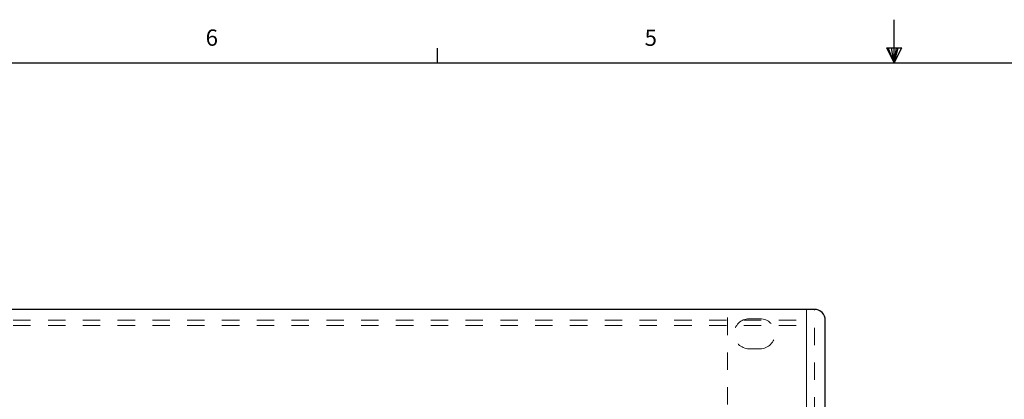
# Model space of a CAD drawing. Units: inches. Extents: x 0.3 to 21.8, y 0.2 to 16.9.
# Drawn here: x 6 to 11.7, y 14.7 to 16.9 of the extents above; entities that cross this region are included whole.
import ezdxf

# ---------------------------------------------------------------- set-up
doc = ezdxf.new("R2010")
doc.units = ezdxf.units.IN
doc.header["$MEASUREMENT"] = 0
doc.linetypes.add('HIDDEN', pattern=[0.075, 0.05, -0.025])
doc.layers.add('98-ETCH', color=6, linetype='Continuous')
doc.layers.add('99-LASER', color=7, linetype='Continuous')
doc.styles.add('SLDTEXTSTYLE0', font='TXT', dxfattribs={"width": 0.75})

msp = doc.modelspace()

# ---------------------------------------------------------------- linework, layer by layer
at = {"color": 7, "linetype": 'HIDDEN', "lineweight": 18}
for p, q in [((10.519705, 15.243025), (3.359355, 15.243025)), ((10.06453, 13.095525), (10.06453, 15.243025)), ((10.06453, 15.243025), (10.425955, 15.243025)), ((10.425955, 15.243025), (10.519705, 15.243025)), ((10.425955, 15.243025), (10.56453, 15.243025)), ((10.519705, 15.180525), (10.519705, 15.243025)), ((10.56453, 15.243025), (10.519705, 15.243025)), ((10.519705, 10.838025), (10.519705, 15.243025)), ((10.56453, 10.838025), (10.56453, 15.243025)), ((3.359355, 15.180525), (10.519705, 15.180525)), ((10.25203, 15.189275), (10.18953, 15.189275)), ((10.519705, 15.180525), (10.519705, 15.064424)), ((10.62703, 10.900525), (10.62703, 15.180525)), ((3.359355, 15.150625), (10.519705, 15.150625)), ((10.519705, 10.930425), (10.519705, 15.150625)), ((10.519705, 15.150625), (10.519705, 15.062598)), ((10.519705, 15.064424), (10.519705, 13.048074)), ((10.519705, 15.062598), (10.519705, 13.269479)), ((10.18953, 15.016775), (10.25203, 15.016775))]:
    msp.add_line(p, q, dxfattribs=at)
for centre, radius, start, end in [((10.56453, 15.180525), 0.0625, 0, 90), ((10.18953, 15.103025), 0.08625, 90, 270), ((10.18953, 15.103025), 0.08625, 90, 270), ((10.25203, 15.103025), 0.08625, 270, 90), ((10.25203, 15.103025), 0.08625, 270, 90)]:
    msp.add_arc(centre, radius, start, end, dxfattribs=at)
at = {"layer": '98-ETCH'}
for p, q in [((11.02288, 16.660601), (11.02288, 16.908296)), ((8.39788, 16.660601), (8.39788, 16.7454)), ((10.980905, 16.74622), (11.066996, 16.74622)), ((11.02288, 16.660601), (10.980905, 16.74622)), ((11.02288, 16.660601), (10.98907, 16.74622)), ((11.02288, 16.660601), (11.008552, 16.74622)), ((11.02288, 16.660601), (11.035826, 16.74622)), ((11.02288, 16.660601), (11.045956, 16.74622)), ((11.02288, 16.660601), (11.066996, 16.74622)), ((0.52288, 16.660601), (21.52288, 16.660601))]:
    msp.add_line(p, q, dxfattribs=at)
at = {"layer": '99-LASER'}
for p, q in [((10.56453, 15.243025), (3.31453, 15.243025)), ((10.62703, 10.900525), (10.62703, 15.180525))]:
    msp.add_line(p, q, dxfattribs=at)
msp.add_arc((10.56453, 15.180525), 0.0625, 0, 90, dxfattribs=at)

# ---------------------------------------------------------------- texts
at = {"color": 7, "linetype": 'Continuous', "lineweight": 0, "char_height": 0.09375, "attachment_point": 1, "style": 'SLDTEXTSTYLE0'}
for s, insert in [('6', (7.065397, 16.8522)), ('5', (9.588563, 16.851661))]:
    msp.add_mtext(s, dxfattribs=dict(at, insert=insert))

doc.saveas('drawing.dxf')
